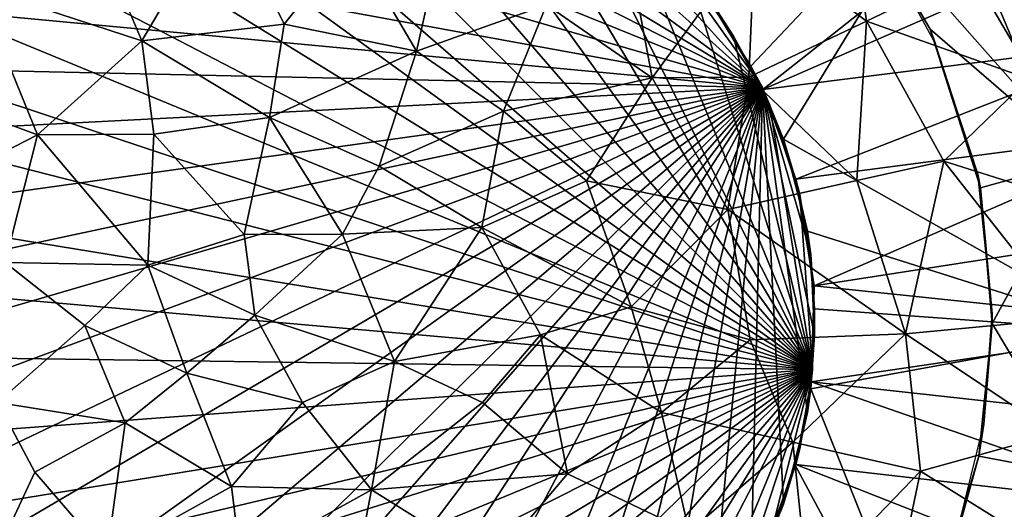
# Model space of a CAD drawing. Extents: x -250 to 250, y -180 to 180.
# Drawn here: x -11 to 31, y -8 to 13 of the extents above; entities that cross this region are included whole.
import ezdxf

# ---------------------------------------------------------------- set-up
doc = ezdxf.new("R2010")
doc.units = 0
doc.header["$MEASUREMENT"] = 0
doc.layers.get('0').update_dxf_attribs({"linetype": 'CONTINUOUS'})

msp = doc.modelspace()

# ---------------------------------------------------------------- linework, layer by layer
for points in [[(23.174, 25.808, 21.351), (30.367, 17.927, 21.417), (34.313, 6.843, 21.35)], [(34.313, 6.843, 21.35), (24.849, 17.543, 21.345), (23.174, 25.808, 21.351)], [(-5.236, 22.423, 6.67), (22.922, -2.013, 6.67), (-2.009, 22.921, 6.67)], [(-4.163, 22.646, 5.725), (-0.787, 22.996, 5.725), (20.807, 9.912, 5.725)], [(1.244, 22.993, 6.67), (-2.009, 22.921, 6.67), (22.922, -2.013, 6.67)], [(3.152, 22.831, 5.725), (20.807, 9.912, 5.725), (-0.787, 22.996, 5.725)], [(1.244, 22.993, 6.67), (22.922, -2.013, 6.67), (5.236, 22.423, 6.67)], [(-8.032, 21.579, 5.725), (-4.163, 22.646, 5.725), (20.807, 9.912, 5.725)], [(20.807, 9.912, 5.725), (3.152, 22.831, 5.725), (7.717, 21.694, 5.725)], [(-9.067, 21.166, 6.67), (22.922, -2.013, 6.67), (-5.236, 22.423, 6.67)], [(9.067, 21.166, 6.67), (5.236, 22.423, 6.67), (22.922, -2.013, 6.67)], [(20.807, 9.912, 5.725), (7.717, 21.694, 5.725), (11.937, 19.716, 5.725)], [(-8.032, 21.579, 5.725), (20.807, 9.912, 5.725), (-12.261, 19.516, 5.725)], [(22.922, -2.013, 6.67), (-9.067, 21.166, 6.67), (-12.082, 19.583, 6.67)], [(22.922, -2.013, 6.67), (12.082, 19.583, 6.67), (9.067, 21.166, 6.67)], [(18.569, 13.615, 1), (29.628, 20.668, 1), (20.308, 10.816, 1)], [(20.308, 10.816, 1), (29.628, 20.668, 1), (21.693, 7.717, 1)], [(36.116, -0.407, 1), (21.693, 7.717, 1), (29.628, 20.668, 1)], [(36.116, -0.407, 1), (29.628, 20.668, 1), (31.993, 16.724, 1)], [(11.937, 19.716, 5.725), (16.162, 16.431, 5.725), (20.807, 9.912, 5.725)], [(20.823, 9.831, 8.802), (33.563, 19.893, 23.21), (18.76, 13.353, 8.802)], [(33.563, 19.893, 23.21), (20.823, 9.831, 8.802), (35.486, 16.242, 23.212)], [(-15.922, 16.632, 5.725), (-12.261, 19.516, 5.725), (20.807, 9.912, 5.725)], [(-14.85, 17.598, 6.67), (22.922, -2.013, 6.67), (-12.082, 19.583, 6.67)], [(12.082, 19.583, 6.67), (22.922, -2.013, 6.67), (14.85, 17.598, 6.67)], [(24.296, 19.122, 25.919), (20.482, 16.257, 26.99), (25.207, 12.716, 26.548)], [(24.296, 19.122, 25.919), (25.207, 12.716, 26.548), (30.077, 15.054, 25.23)], [(34.313, 6.843, 21.35), (30.367, 17.927, 21.417), (32.851, 13.097, 21.462)], [(22.922, -2.013, 6.67), (-14.85, 17.598, 6.67), (-17.692, 14.738, 6.67)], [(-5.461, 11.882, 29.094), (-2, 17.742, 28.492), (-7.504, 16.726, 28.492)], [(-2, 17.742, 28.492), (-5.461, 11.882, 29.094), (0.561, 12.587, 29.061)], [(0.561, 12.587, 29.061), (3.401, 16.153, 28.624), (-2, 17.742, 28.492)], [(17.692, 14.738, 6.67), (14.85, 17.598, 6.67), (22.922, -2.013, 6.67)], [(24.849, 17.543, 21.345), (34.313, 6.843, 21.35), (27.895, 12.379, 21.345)], [(25.273, 17.007, -8.298), (24.849, 17.543, 21.345), (27.895, 12.379, 21.345)], [(-7.504, 16.726, 28.492), (-12.432, 14.163, 28.492), (-5.461, 11.882, 29.094)], [(27.895, 12.379, 21.345), (28.13, 11.751, -8.298), (25.273, 17.007, -8.298)], [(-15.922, 16.632, 5.725), (20.807, 9.912, 5.725), (-18.569, 13.615, 5.725)], [(7.315, 16.586, 28.383), (3.401, 16.153, 28.624), (6.168, 11.439, 28.988)], [(7.315, 16.586, 28.383), (6.168, 11.439, 28.988), (11.662, 13.4, 28.403)], [(11.662, 13.4, 28.403), (16.144, 10.316, 28.212), (14.98, 16.503, 27.713)], [(14.98, 16.503, 27.713), (16.144, 10.316, 28.212), (20.482, 16.257, 26.99)], [(20.482, 16.257, 26.99), (16.144, 10.316, 28.212), (20.226, 10.345, 27.632)], [(20.807, 9.912, 5.725), (16.162, 16.431, 5.725), (18.78, 13.294, 5.725)], [(20.482, 16.257, 26.99), (20.226, 10.345, 27.632), (25.207, 12.716, 26.548)], [(6.168, 11.439, 28.988), (3.401, 16.153, 28.624), (0.561, 12.587, 29.061)], [(35.486, 16.242, 23.212), (20.823, 9.831, 8.802), (37.168, 11.885, 23.21)], [(32.082, 10.278, 25.23), (30.077, 15.054, 25.23), (25.207, 12.716, 26.548)], [(32.159, 12.836, 24.893), (30.077, 15.054, 25.23), (32.082, 10.278, 25.23)], [(-17.692, 14.738, 6.67), (-19.582, 12.08, 6.67), (22.922, -2.013, 6.67)], [(18.76, 13.353, 8.802), (17.692, 14.738, 6.67), (19.582, 12.08, 6.67)], [(19.582, 12.08, 6.67), (17.692, 14.738, 6.67), (22.922, -2.013, 6.67)], [(-16.324, 10.293, 28.492), (-9.872, 7.907, 29.185), (-12.432, 14.163, 28.492)], [(-12.432, 14.163, 28.492), (-9.872, 7.907, 29.185), (-5.461, 11.882, 29.094)], [(20.807, 9.912, 5.725), (-20.308, 10.816, 5.725), (-18.569, 13.615, 5.725)], [(11.662, 13.4, 28.403), (6.168, 11.439, 28.988), (9.843, 8.913, 28.946)], [(11.662, 13.4, 28.403), (9.843, 8.913, 28.946), (16.144, 10.316, 28.212)], [(20.308, 10.816, 1), (20.807, 9.912, 5.725), (18.569, 13.615, 1)], [(18.569, 13.615, 1), (20.807, 9.912, 5.725), (18.78, 13.294, 5.725)], [(20.823, 9.831, 8.802), (18.76, 13.353, 8.802), (19.582, 12.08, 6.67)], [(-5.461, 11.882, 29.094), (-0.062, 8.637, 29.38), (0.561, 12.587, 29.061)], [(0.561, 12.587, 29.061), (-0.062, 8.637, 29.38), (6.168, 11.439, 28.988)], [(24.798, 5.976, 27.136), (25.207, 12.716, 26.548), (20.226, 10.345, 27.632)], [(25.207, 12.716, 26.548), (24.798, 5.976, 27.136), (28.484, 6.795, 26.336)], [(25.207, 12.716, 26.548), (28.484, 6.795, 26.336), (32.082, 10.278, 25.23)], [(30.033, 5.668, 21.345), (27.895, 12.379, 21.345), (34.313, 6.843, 21.35)], [(30.033, 5.668, 21.345), (29.916, 6.246, -8.298), (27.895, 12.379, 21.345)], [(27.895, 12.379, 21.345), (29.916, 6.246, -8.298), (28.13, 11.751, -8.298)], [(22.922, -2.013, 6.67), (-19.582, 12.08, 6.67), (-21.108, 9.202, 6.67)], [(-4.948, 7.932, 29.389), (-5.461, 11.882, 29.094), (-9.872, 7.907, 29.185)], [(-0.062, 8.637, 29.38), (-5.461, 11.882, 29.094), (-4.948, 7.932, 29.389)], [(19.582, 12.08, 6.67), (21.108, 9.202, 6.67), (20.823, 9.831, 8.802)], [(19.582, 12.08, 6.67), (22.922, -2.013, 6.67), (21.108, 9.202, 6.67)], [(37.168, 11.885, 23.21), (20.823, 9.831, 8.802), (22.224, 6.029, 8.804)], [(38.168, 8.114, 23.215), (37.168, 11.885, 23.21), (22.224, 6.029, 8.804)], [(6.168, 11.439, 28.988), (-0.062, 8.637, 29.38), (4.59, 6.587, 29.38)], [(6.168, 11.439, 28.988), (4.59, 6.587, 29.38), (9.843, 8.913, 28.946)], [(20.807, 9.912, 5.725), (-21.693, 7.717, 5.725), (-20.308, 10.816, 5.725)], [(20.807, 9.912, 5.725), (20.308, 10.816, 1), (21.693, 7.717, 1)], [(-16.008, 4.756, 28.845), (-9.872, 7.907, 29.185), (-16.324, 10.293, 28.492)], [(16.144, 10.316, 28.212), (9.843, 8.913, 28.946), (13.36, 5.961, 28.783)], [(16.144, 10.316, 28.212), (13.36, 5.961, 28.783), (19.34, 4.75, 28.096)], [(20.226, 10.345, 27.632), (16.144, 10.316, 28.212), (19.34, 4.75, 28.096)], [(20.226, 10.345, 27.632), (19.34, 4.75, 28.096), (24.798, 5.976, 27.136)], [(33.304, 5.265, 25.23), (32.082, 10.278, 25.23), (28.484, 6.795, 26.336)], [(-23.002, 0.551, 5.725), (-22.704, 3.833, 5.725), (20.807, 9.912, 5.725)], [(-22.849, -2.84, 5.725), (-23.002, 0.551, 5.725), (20.807, 9.912, 5.725)], [(-22.194, -6.069, 5.725), (-22.849, -2.84, 5.725), (20.807, 9.912, 5.725)], [(20.807, 9.912, 5.725), (-22.704, 3.833, 5.725), (-21.693, 7.717, 5.725)], [(-22.194, -6.069, 5.725), (20.807, 9.912, 5.725), (-20.807, -9.912, 5.725)], [(20.807, 9.912, 5.725), (-18.78, -13.294, 5.725), (-20.807, -9.912, 5.725)], [(-16.162, -16.43, 5.725), (-18.78, -13.294, 5.725), (20.807, 9.912, 5.725)], [(20.807, 9.912, 5.725), (-13.1, -18.915, 5.725), (-16.162, -16.43, 5.725)], [(-13.1, -18.915, 5.725), (20.807, 9.912, 5.725), (-10.183, -20.65, 5.725)], [(-7.125, -21.878, 5.725), (-10.183, -20.65, 5.725), (20.807, 9.912, 5.725)], [(-7.125, -21.878, 5.725), (20.807, 9.912, 5.725), (-3.833, -22.703, 5.725)], [(-0.551, -23.002, 5.725), (-3.833, -22.703, 5.725), (20.807, 9.912, 5.725)], [(3.528, -22.776, 5.725), (-0.551, -23.002, 5.725), (20.807, 9.912, 5.725)], [(3.528, -22.776, 5.725), (20.807, 9.912, 5.725), (8.032, -21.578, 5.725)], [(11.024, -20.196, 5.725), (8.032, -21.578, 5.725), (20.807, 9.912, 5.725)], [(11.024, -20.196, 5.725), (20.807, 9.912, 5.725), (13.884, -18.368, 5.725)], [(16.353, -16.185, 5.725), (13.884, -18.368, 5.725), (20.807, 9.912, 5.725)], [(18.569, -13.614, 5.725), (16.353, -16.185, 5.725), (20.807, 9.912, 5.725)], [(20.807, 9.912, 5.725), (20.308, -10.816, 5.725), (18.569, -13.614, 5.725)], [(20.308, -10.816, 5.725), (20.807, 9.912, 5.725), (21.693, -7.717, 5.725)], [(20.807, 9.912, 5.725), (21.693, 7.717, 1), (22.194, 6.07, 5.725)], [(20.807, 9.912, 5.725), (22.194, 6.07, 5.725), (22.849, 2.84, 5.725)], [(20.807, 9.912, 5.725), (22.849, 2.84, 5.725), (23.002, -0.55, 5.725)], [(22.704, -3.832, 5.725), (21.693, -7.717, 5.725), (20.807, 9.912, 5.725)], [(20.807, 9.912, 5.725), (23.002, -0.55, 5.725), (22.704, -3.832, 5.725)], [(20.823, 9.831, 8.802), (21.108, 9.202, 6.67), (22.224, 6.029, 8.804)], [(-21.108, 9.202, 6.67), (-22.389, 5.379, 6.67), (22.922, -2.013, 6.67)], [(21.108, 9.202, 6.67), (22.389, 5.379, 6.67), (22.224, 6.029, 8.804)], [(22.922, -2.013, 6.67), (22.389, 5.379, 6.67), (21.108, 9.202, 6.67)], [(8.929, 3.985, 29.243), (9.843, 8.913, 28.946), (4.59, 6.587, 29.38)], [(9.843, 8.913, 28.946), (8.929, 3.985, 29.243), (13.36, 5.961, 28.783)], [(-4.948, 7.932, 29.389), (-1.127, 3.696, 29.606), (-0.062, 8.637, 29.38)], [(-0.062, 8.637, 29.38), (-1.127, 3.696, 29.606), (3.032, 3.7, 29.547)], [(4.59, 6.587, 29.38), (-0.062, 8.637, 29.38), (3.032, 3.7, 29.547)], [(-9.872, 7.907, 29.185), (-5.212, 2.388, 29.589), (-4.948, 7.932, 29.389)], [(-5.212, 2.388, 29.589), (-1.127, 3.696, 29.606), (-4.948, 7.932, 29.389)], [(22.996, 1.519, 8.804), (38.168, 8.114, 23.215), (22.224, 6.029, 8.804)], [(38.816, 3.978, 23.211), (38.168, 8.114, 23.215), (22.996, 1.519, 8.804)], [(-16.008, 4.756, 28.845), (-11.239, 2.508, 29.299), (-9.872, 7.907, 29.185)], [(-11.239, 2.508, 29.299), (-5.212, 2.388, 29.589), (-9.872, 7.907, 29.185)], [(22.704, 3.833, 1), (21.693, 7.717, 1), (36.116, -0.407, 1)], [(22.194, 6.07, 5.725), (21.693, 7.717, 1), (22.704, 3.833, 1)], [(26.864, -0.511, 26.861), (28.484, 6.795, 26.336), (24.798, 5.976, 27.136)], [(33.714, 0.132, 25.23), (28.484, 6.795, 26.336), (26.864, -0.511, 26.861)], [(33.714, 0.132, 25.23), (33.304, 5.265, 25.23), (28.484, 6.795, 26.336)], [(30.033, 5.668, 21.345), (34.313, 6.843, 21.35), (30.519, -0.075, 21.345)], [(30.519, -0.075, 21.345), (34.313, 6.843, 21.35), (34.381, -6.512, 21.349)], [(8.929, 3.985, 29.243), (4.59, 6.587, 29.38), (3.032, 3.7, 29.547)], [(8.929, 3.985, 29.243), (15.25, 0.632, 28.709), (13.36, 5.961, 28.783)], [(13.36, 5.961, 28.783), (15.25, 0.632, 28.709), (19.34, 4.75, 28.096)], [(26.864, -0.511, 26.861), (24.798, 5.976, 27.136), (19.34, 4.75, 28.096)], [(22.704, 3.833, 1), (22.849, 2.84, 5.725), (22.194, 6.07, 5.725)], [(22.389, 5.379, 6.67), (22.996, 1.519, 8.804), (22.224, 6.029, 8.804)], [(30.033, 5.668, 21.345), (30.519, 0.339, -8.298), (29.916, 6.246, -8.298)], [(30.519, -0.075, 21.345), (30.519, 0.339, -8.298), (30.033, 5.668, 21.345)], [(-22.922, 2.013, 6.67), (22.922, -2.013, 6.67), (-22.389, 5.379, 6.67)], [(22.996, 1.519, 8.804), (22.389, 5.379, 6.67), (22.984, 1.391, 6.67)], [(22.984, 1.391, 6.67), (22.389, 5.379, 6.67), (22.922, -2.013, 6.67)], [(20.288, -0.767, 28.028), (19.34, 4.75, 28.096), (15.25, 0.632, 28.709)], [(26.864, -0.511, 26.861), (19.34, 4.75, 28.096), (20.288, -0.767, 28.028)], [(5.228, -1.677, 29.501), (8.929, 3.985, 29.243), (3.032, 3.7, 29.547)], [(11.405, -0.552, 29.101), (8.929, 3.985, 29.243), (5.228, -1.677, 29.501)], [(15.25, 0.632, 28.709), (8.929, 3.985, 29.243), (11.405, -0.552, 29.101)], [(22.704, 3.833, 1), (36.116, -0.407, 1), (23.002, 0.551, 1)], [(22.849, 2.84, 5.725), (22.704, 3.833, 1), (23.002, 0.551, 1)], [(38.816, 3.978, 23.211), (22.996, 1.519, 8.804), (39.019, -0.158, 23.211)], [(-1.127, 3.696, 29.606), (-5.212, 2.388, 29.589), (-0.673, 0.285, 29.657)], [(-0.673, 0.285, 29.657), (3.032, 3.7, 29.547), (-1.127, 3.696, 29.606)], [(-0.673, 0.285, 29.657), (5.228, -1.677, 29.501), (3.032, 3.7, 29.547)], [(-11.574, -3.414, 29.25), (-7.871, -0.153, 29.503), (-11.239, 2.508, 29.299)], [(-11.239, 2.508, 29.299), (-7.871, -0.153, 29.503), (-5.212, 2.388, 29.589)], [(23.002, 0.551, 1), (23.002, -0.55, 5.725), (22.849, 2.84, 5.725)], [(-5.212, 2.388, 29.589), (-7.871, -0.153, 29.503), (-3.553, -2.175, 29.614)], [(-0.673, 0.285, 29.657), (-5.212, 2.388, 29.589), (-3.553, -2.175, 29.614)], [(22.922, -2.013, 6.67), (-22.922, 2.013, 6.67), (-22.984, -1.39, 6.67)], [(22.996, 1.519, 8.804), (22.872, -2.547, 8.801), (39.019, -0.158, 23.211)], [(22.996, 1.519, 8.804), (22.922, -2.013, 6.67), (22.872, -2.547, 8.801)], [(22.922, -2.013, 6.67), (22.996, 1.519, 8.804), (22.984, 1.391, 6.67)], [(15.25, 0.632, 28.709), (11.405, -0.552, 29.101), (16.537, -3.84, 28.488)], [(16.537, -3.84, 28.488), (20.288, -0.767, 28.028), (15.25, 0.632, 28.709)], [(36.116, -0.407, 1), (22.849, -2.84, 1), (23.002, 0.551, 1)], [(22.849, -2.84, 1), (23.002, -0.55, 5.725), (23.002, 0.551, 1)], [(-0.673, 0.285, 29.657), (-3.553, -2.175, 29.614), (1.344, -3.415, 29.588)], [(5.228, -1.677, 29.501), (-0.673, 0.285, 29.657), (1.344, -3.415, 29.588)], [(33.187, -4.74, 25.278), (33.714, 0.132, 25.23), (26.864, -0.511, 26.861)], [(30.519, -0.075, 21.345), (30.179, -4.328, -8.298), (30.519, 0.339, -8.298)], [(-11.574, -3.414, 29.25), (-6.165, -4.281, 29.501), (-7.871, -0.153, 29.503)], [(-3.553, -2.175, 29.614), (-7.871, -0.153, 29.503), (-6.165, -4.281, 29.501)], [(22.849, -2.84, 1), (36.116, -0.407, 1), (29.849, -20.376, 1)], [(39.019, -0.158, 23.211), (22.872, -2.547, 8.801), (38.782, -4.294, 23.211)], [(29.849, -20.376, 1), (36.116, -0.407, 1), (35.793, -4.696, 1)], [(30.519, -0.075, 21.345), (34.381, -6.512, 21.349), (29.963, -5.687, 21.345)], [(29.963, -5.687, 21.345), (30.179, -4.328, -8.298), (30.519, -0.075, 21.345)], [(8.951, -3.408, 29.245), (11.405, -0.552, 29.101), (5.228, -1.677, 29.501)], [(11.405, -0.552, 29.101), (8.951, -3.408, 29.245), (12.55, -6.436, 28.832)], [(12.55, -6.436, 28.832), (16.537, -3.84, 28.488), (11.405, -0.552, 29.101)], [(20.288, -0.767, 28.028), (16.537, -3.84, 28.488), (22.084, -5.095, 27.632)], [(22.084, -5.095, 27.632), (26.864, -0.511, 26.861), (20.288, -0.767, 28.028)], [(26.864, -0.511, 26.861), (22.084, -5.095, 27.632), (27.496, -6.315, 26.548)], [(23.002, -0.55, 5.725), (22.849, -2.84, 1), (22.704, -3.832, 5.725)], [(27.496, -6.315, 26.548), (33.187, -4.74, 25.278), (26.864, -0.511, 26.861)], [(-22.984, -1.39, 6.67), (-22.389, -5.378, 6.67), (22.922, -2.013, 6.67)], [(-22.389, -5.378, 6.67), (-21.108, -9.201, 6.67), (22.922, -2.013, 6.67)], [(-21.108, -9.201, 6.67), (-19.582, -12.08, 6.67), (22.922, -2.013, 6.67)], [(-17.692, -14.737, 6.67), (22.922, -2.013, 6.67), (-19.582, -12.08, 6.67)], [(-17.692, -14.737, 6.67), (-14.85, -17.597, 6.67), (22.922, -2.013, 6.67)], [(22.922, -2.013, 6.67), (-14.85, -17.597, 6.67), (-12.082, -19.582, 6.67)], [(-9.067, -21.165, 6.67), (22.922, -2.013, 6.67), (-12.082, -19.582, 6.67)], [(-9.067, -21.165, 6.67), (-5.236, -22.422, 6.67), (22.922, -2.013, 6.67)], [(-5.236, -22.422, 6.67), (-2.009, -22.92, 6.67), (22.922, -2.013, 6.67)], [(1.244, -22.992, 6.67), (22.922, -2.013, 6.67), (-2.009, -22.92, 6.67)], [(5.236, -22.422, 6.67), (22.922, -2.013, 6.67), (1.244, -22.992, 6.67)], [(1.344, -3.415, 29.588), (4.258, -7.103, 29.36), (5.228, -1.677, 29.501)], [(5.228, -1.677, 29.501), (4.258, -7.103, 29.36), (8.951, -3.408, 29.245)], [(9.067, -21.165, 6.67), (22.922, -2.013, 6.67), (5.236, -22.422, 6.67)], [(9.067, -21.165, 6.67), (12.082, -19.582, 6.67), (22.922, -2.013, 6.67)], [(12.082, -19.582, 6.67), (14.85, -17.597, 6.67), (22.922, -2.013, 6.67)], [(22.922, -2.013, 6.67), (14.85, -17.597, 6.67), (17.692, -14.737, 6.67)], [(19.582, -12.08, 6.67), (22.922, -2.013, 6.67), (17.692, -14.737, 6.67)], [(19.582, -12.08, 6.67), (21.108, -9.201, 6.67), (22.922, -2.013, 6.67)], [(22.389, -5.378, 6.67), (22.922, -2.013, 6.67), (21.108, -9.201, 6.67)], [(22.389, -5.378, 6.67), (22.872, -2.547, 8.801), (22.922, -2.013, 6.67)], [(-3.553, -2.175, 29.614), (-6.165, -4.281, 29.501), (-1.658, -6.964, 29.465)], [(-1.658, -6.964, 29.465), (1.344, -3.415, 29.588), (-3.553, -2.175, 29.614)], [(29.849, -20.376, 1), (22.194, -6.069, 1), (22.849, -2.84, 1)], [(22.194, -6.069, 1), (22.704, -3.832, 5.725), (22.849, -2.84, 1)], [(22.872, -2.547, 8.801), (22.222, -6.036, 8.803), (38.209, -7.87, 23.211)], [(22.389, -5.378, 6.67), (22.222, -6.036, 8.803), (22.872, -2.547, 8.801)], [(38.209, -7.87, 23.211), (38.782, -4.294, 23.211), (22.872, -2.547, 8.801)], [(-11.574, -3.414, 29.25), (-12.186, -11.058, 28.788), (-9.994, -6.36, 29.241)], [(-6.165, -4.281, 29.501), (-11.574, -3.414, 29.25), (-9.994, -6.36, 29.241)], [(4.258, -7.103, 29.36), (1.344, -3.415, 29.588), (-1.658, -6.964, 29.465)], [(4.258, -7.103, 29.36), (12.55, -6.436, 28.832), (8.951, -3.408, 29.245)], [(16.537, -3.84, 28.488), (12.55, -6.436, 28.832), (17.7, -8.879, 28.096)], [(17.7, -8.879, 28.096), (22.084, -5.095, 27.632), (16.537, -3.84, 28.488)], [(22.704, -3.832, 5.725), (22.194, -6.069, 1), (21.693, -7.717, 5.725)], [(-6.947, -9.901, 29.182), (-6.165, -4.281, 29.501), (-9.994, -6.36, 29.241)], [(-6.165, -4.281, 29.501), (-6.947, -9.901, 29.182), (-1.658, -6.964, 29.465)], [(29.963, -5.687, 21.345), (28.785, -9.929, -8.298), (30.179, -4.328, -8.298)], [(32.923, -9.704, 25.03), (33.187, -4.74, 25.278), (27.496, -6.315, 26.548)], [(35.028, -8.783, 1), (29.849, -20.376, 1), (35.793, -4.696, 1)], [(22.084, -5.095, 27.632), (17.7, -8.879, 28.096), (22.724, -11.266, 27.136)], [(22.389, -5.378, 6.67), (21.108, -9.201, 6.67), (22.222, -6.036, 8.803)], [(22.724, -11.266, 27.136), (27.496, -6.315, 26.548), (22.084, -5.095, 27.632)], [(28.626, -10.19, 21.345), (29.963, -5.687, 21.345), (34.381, -6.512, 21.349)], [(28.626, -10.19, 21.345), (28.785, -9.929, -8.298), (29.963, -5.687, 21.345)], [(22.222, -6.036, 8.803), (20.61, -10.311, 8.804), (37.168, -11.915, 23.211)], [(20.61, -10.311, 8.804), (22.222, -6.036, 8.803), (21.108, -9.201, 6.67)], [(22.194, -6.069, 1), (29.849, -20.376, 1), (20.807, -9.912, 1)], [(22.194, -6.069, 1), (20.807, -9.912, 1), (21.693, -7.717, 5.725)], [(37.168, -11.915, 23.211), (38.209, -7.87, 23.211), (22.222, -6.036, 8.803)], [(-6.947, -9.901, 29.182), (-9.994, -6.36, 29.241), (-12.186, -11.058, 28.788)], [(4.258, -7.103, 29.36), (9.316, -10.262, 28.868), (12.55, -6.436, 28.832)], [(9.316, -10.262, 28.868), (17.7, -8.879, 28.096), (12.55, -6.436, 28.832)], [(27.496, -6.315, 26.548), (22.724, -11.266, 27.136), (26.118, -12.87, 26.336)], [(26.118, -12.87, 26.336), (32.923, -9.704, 25.03), (27.496, -6.315, 26.548)], [(29.6, -18.049, 21.35), (27.117, -13.612, 21.345), (34.381, -6.512, 21.349)], [(34.381, -6.512, 21.349), (27.117, -13.612, 21.345), (28.626, -10.19, 21.345)], [(34.381, -6.512, 21.349), (31.717, -15.301, 21.462), (29.6, -18.049, 21.35)], [(-1.266, -10.167, 29.265), (-1.658, -6.964, 29.465), (-6.947, -9.901, 29.182)], [(-1.658, -6.964, 29.465), (-1.266, -10.167, 29.265), (4.258, -7.103, 29.36)], [(-1.266, -10.167, 29.265), (3.103, -13.115, 28.943), (4.258, -7.103, 29.36)], [(9.316, -10.262, 28.868), (4.258, -7.103, 29.36), (3.103, -13.115, 28.943)], [(21.693, -7.717, 5.725), (20.807, -9.912, 1), (20.308, -10.816, 5.725)]]:
    msp.add_3dface(points)

doc.saveas('drawing.dxf')
